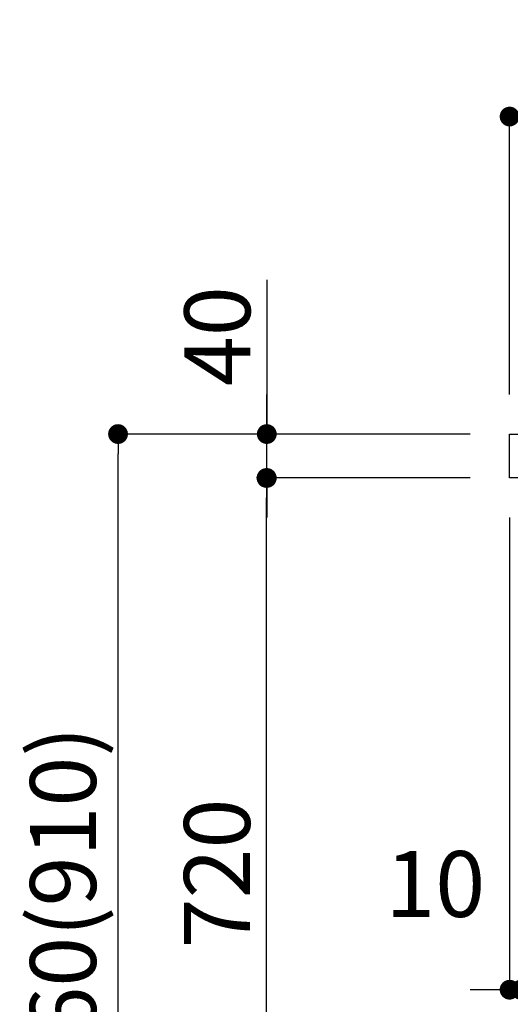
# Model space of a CAD drawing. Extents: x 0 to 26473, y -11045 to -2175.
# Drawn here: x 10515 to 10961, y -8612 to -7715 of the extents above; entities that cross this region are included whole.
import ezdxf

# ---------------------------------------------------------------- set-up
doc = ezdxf.new("R2010")
doc.units = 0
doc.header["$LTSCALE"] = 50
doc.header["$MEASUREMENT"] = 0
doc.layers.get('0').update_dxf_attribs({"linetype": 'CONTINUOUS'})
doc.layers.get('DEFPOINTS').update_dxf_attribs({"color": 146, "linetype": 'CONTINUOUS'})
doc.layers.add('126-甲板', color=2, linetype='CONTINUOUS')
doc.layers.add('166-寸法B', color=11, linetype='CONTINUOUS')
doc.styles.add('KH001', font='txt')
doc.dimstyles.new('KH1xx030', dxfattribs={"dimscale": 30, "dimtxt": 2, "dimasz": 0.6, "dimexe": 0.3, "dimexo": 1.2, "dimgap": 0.5, "dimtad": 3, "dimdec": 1, "dimdsep": 46, "dimlunit": 6, "dimtxsty": 'KH001', "dimblk": 'DOT', "dimcen": 1, "dimdle": 1, "dimclrd": 256, "dimclre": 256, "dimclrt": 256, "dimadec": 0, "dimazin": 0, "dimtfac": 1, "dimtdec": 1, "dimtix": 1, "dimtmove": 2, "dimatfit": 3, "dimldrblk": 'CLOSEDBLANK', "dimfxl": 1, "dimtolj": 1, "dimtzin": 0, "dimlwd": -1, "dimlwe": -1, "dimarcsym": 0})

# ---------------------------------------------------------------- blocks, each defined once
blk = doc.blocks.new('_Dot')
at = {"color": 0, "linetype": 'ByBlock', "lineweight": -2}
blk.add_line((-0.5, 0), (-1, 0), dxfattribs=at)
at = {"color": 0, "linetype": 'ByBlock', "const_width": 0.5}
blk.add_lwpolyline([(-0.25, 0, 1), (0.25, 0, 1)], format="xyb", close=True, dxfattribs=at)
blk = doc.blocks.new('*D258')
at = {"layer": '166-寸法B', "transparency": 16777216}
for p, q in [((10960, -8056.42), (10960, -7794.42)), ((12060, -7889.42), (12060, -7794.42)), ((12042, -7803.42), (10978, -7803.42))]:
    blk.add_line(p, q, dxfattribs=at)
at = {"layer": 'DEFPOINTS', "color": 0, "transparency": 16777216}
for p in [(10960, -7803.42), (12060, -7925.42), (10960, -8092.42)]:
    blk.add_point(p, dxfattribs=at)
at = {"layer": '166-寸法B', "transparency": 16777216, "xscale": 18, "yscale": 18, "zscale": 18, "rotation": 180}
blk.add_blockref('_Dot', (10960, -7803.42), dxfattribs=at)
at = {"layer": '166-寸法B', "transparency": 16777216, "xscale": 18, "yscale": 18, "zscale": 18}
blk.add_blockref('_Dot', (12060, -7803.42), dxfattribs=at)
at = {"layer": '166-寸法B', "transparency": 16777216, "insert": (11510, -7754.61), "char_height": 60, "attachment_point": 5, "style": 'KH001'}
blk.add_mtext('\\A1;1,100', dxfattribs=at)
blk = doc.blocks.new('_ClosedBlank')
at = {"color": 0, "linetype": 'ByBlock', "lineweight": -2}
for p, q in [((-1, 0.167), (0, 0)), ((-1, 0.167), (-1, -0.167)), ((0, 0), (-1, -0.167))]:
    blk.add_line(p, q, dxfattribs=at)
blk = doc.blocks.new('*D260')
at = {"layer": '166-寸法B', "transparency": 16777216}
for p, q in [((10923.73, -8092.42), (10594.96, -8092.42)), ((10603.96, -8934.42), (10603.96, -8110.42)), ((10924.26, -8952.42), (10594.96, -8952.42))]:
    blk.add_line(p, q, dxfattribs=at)
at = {"layer": 'DEFPOINTS', "color": 0, "transparency": 16777216}
for p in [(10603.96, -8092.42), (10959.73, -8092.42), (10960.26, -8952.42)]:
    blk.add_point(p, dxfattribs=at)
at = {"layer": '166-寸法B', "transparency": 16777216, "xscale": 18, "yscale": 18, "zscale": 18}
for p, rotation in [((10603.96, -8092.42), 90), ((10603.96, -8952.42), 270)]:
    blk.add_blockref('_Dot', p, dxfattribs=dict(at, rotation=rotation))
at = {"layer": '166-寸法B', "transparency": 16777216, "insert": (10553.93, -8522.42), "char_height": 60, "attachment_point": 5, "rotation": 90, "style": 'KH001'}
blk.add_mtext('\\A1;860(910)', dxfattribs=at)
blk = doc.blocks.new('*D262')
at = {"layer": '166-寸法B', "transparency": 16777216}
for p, q in [((10923.73, -8132.42), (10729.96, -8132.42)), ((10738.96, -8834.42), (10738.96, -8150.42)), ((10925.36, -8852.42), (10729.96, -8852.42))]:
    blk.add_line(p, q, dxfattribs=at)
at = {"layer": 'DEFPOINTS', "color": 0, "transparency": 16777216}
for p in [(10738.96, -8132.42), (10959.73, -8132.42), (10961.36, -8852.42)]:
    blk.add_point(p, dxfattribs=at)
at = {"layer": '166-寸法B', "transparency": 16777216, "xscale": 18, "yscale": 18, "zscale": 18}
for p, rotation in [((10738.96, -8132.42), 90), ((10738.96, -8852.42), 270)]:
    blk.add_blockref('_Dot', p, dxfattribs=dict(at, rotation=rotation))
at = {"layer": '166-寸法B', "transparency": 16777216, "insert": (10693.96, -8492.42), "char_height": 60, "attachment_point": 5, "rotation": 90, "style": 'KH001'}
blk.add_mtext('\\A1;720', dxfattribs=at)
blk = doc.blocks.new('*D263')
at = {"layer": '166-寸法B', "transparency": 16777216}
for p, q in [((10739.22, -7952.08), (10739.22, -8092.42)), ((10739.22, -8074.42), (10739.22, -8056.42)), ((10924, -8092.42), (10730.22, -8092.42)), ((10739.22, -8132.42), (10739.22, -8092.42)), ((10739.22, -8132.42), (10739.22, -8092.42)), ((10924, -8132.42), (10730.22, -8132.42)), ((10739.22, -8150.42), (10739.22, -8168.42))]:
    blk.add_line(p, q, dxfattribs=at)
at = {"layer": 'DEFPOINTS', "color": 0, "transparency": 16777216}
for p in [(10739.22, -8092.42), (10960, -8092.42), (10960, -8132.42)]:
    blk.add_point(p, dxfattribs=at)
at = {"layer": '166-寸法B', "transparency": 16777216, "xscale": 18, "yscale": 18, "zscale": 18}
for p, rotation in [((10739.22, -8092.42), 270), ((10739.22, -8132.42), 90)]:
    blk.add_blockref('_Dot', p, dxfattribs=dict(at, rotation=rotation))
at = {"layer": '166-寸法B', "transparency": 16777216, "insert": (10694.22, -8003.33), "char_height": 60, "attachment_point": 5, "rotation": 90, "style": 'KH001'}
blk.add_mtext('\\A1;40', dxfattribs=at)
blk = doc.blocks.new('*D268')
at = {"layer": '166-寸法B', "linetype": 'ByBlock', "transparency": 16777216}
for p, q in [((10960, -8168.42), (10960, -8607.23)), ((10970, -8168.42), (10970, -8607.23)), ((10942, -8598.23), (10924, -8598.23)), ((10960, -8598.23), (10970, -8598.23)), ((10988, -8598.23), (11006, -8598.23))]:
    blk.add_line(p, q, dxfattribs=at)
at = {"layer": 'DEFPOINTS', "color": 0, "transparency": 16777216}
for p in [(10960, -8132.42), (10970, -8132.42), (10970, -8598.23)]:
    blk.add_point(p, dxfattribs=at)
at = {"layer": '166-寸法B', "transparency": 16777216, "xscale": 18, "yscale": 18, "zscale": 18}
blk.add_blockref('_Dot', (10960, -8598.23), dxfattribs=at)
at = {"layer": '166-寸法B', "transparency": 16777216, "xscale": 18, "yscale": 18, "zscale": 18, "rotation": 180}
blk.add_blockref('_Dot', (10970, -8598.23), dxfattribs=at)
at = {"layer": '166-寸法B', "transparency": 16777216, "insert": (10892.41, -8502.01), "char_height": 60, "attachment_point": 5, "style": 'KH001'}
blk.add_mtext('\\A1;10', dxfattribs=at)

msp = doc.modelspace()

# ---------------------------------------------------------------- linework, layer by layer
at = {"layer": '126-甲板'}
msp.add_lwpolyline([(10960, -8092.42), (12060, -8092.42), (12060, -8132.42), (10960, -8132.42)], close=True, dxfattribs=at)

# ---------------------------------------------------------------- dimensions: what is measured, and where the dimension line sits
at = {"layer": '166-寸法B'}
for base, p1, p2, angle, picture, middle in [((10960, -7803.42), (12060, -7925.42), (10960, -8092.42), 180, '*D258', (11510, -7754.61)), ((10738.96, -8132.42), (10961.36, -8852.42), (10959.73, -8132.42), 90, '*D262', (10693.96, -8492.42))]:
    dim = msp.add_linear_dim(base=base, p1=p1, p2=p2, angle=angle, dimstyle='KH1xx030', dxfattribs=at)
    dim.commit()
    dim.dimension.update_dxf_attribs({"geometry": picture, "text_midpoint": middle})
dim = msp.add_linear_dim(base=(10739.22, -8092.42), p1=(10960, -8132.42), p2=(10960, -8092.42), angle=90, dimstyle='KH1xx030', override={"dimtmove": 1}, dxfattribs=at)
dim.commit()
dim.dimension.update_dxf_attribs({"geometry": '*D263', "text_midpoint": (10752.14, -8003.33), "dimtype": 128})
dim = msp.add_linear_dim(base=(10603.96, -8092.42), p1=(10960.26, -8952.42), p2=(10959.73, -8092.42), angle=90, dimstyle='KH1xx030', override={"dimpost": '(910)'}, dxfattribs=at)
dim.commit()
dim.dimension.update_dxf_attribs({"geometry": '*D260', "text_midpoint": (10553.93, -8522.42)})
dim = msp.add_linear_dim(base=(10970, -8598.23), p1=(10960, -8132.42), p2=(10970, -8132.42), dimstyle='KH1xx030', override={"dimtmove": 1, "dimfxl": 0.5, "dimarcsym": 1}, dxfattribs=at)
dim.commit()
dim.dimension.update_dxf_attribs({"geometry": '*D268', "text_midpoint": (10892.41, -8547.01), "dimtype": 128})

doc.saveas('drawing.dxf')
